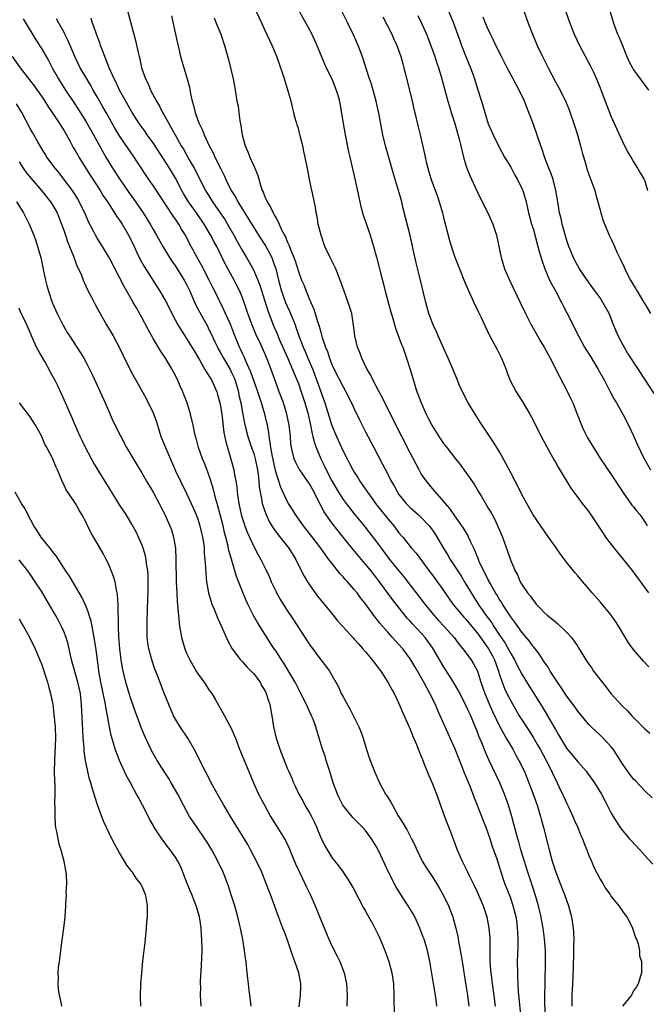
# Model space of a CAD drawing. Units: inches. Extents: x 2628000 to 2631000, y 1479000 to 1482000.
# Drawn here: x 2628081 to 2628193, y 1480951 to 1481128 of the extents above; entities that cross this region are included whole.
import ezdxf

# ---------------------------------------------------------------- set-up
doc = ezdxf.new("R2010")
doc.units = ezdxf.units.IN
doc.header["$MEASUREMENT"] = 0
doc.layers.add('LD26281479_2ft', color=204, linetype='Continuous')

msp = doc.modelspace()

# ---------------------------------------------------------------- linework, layer by layer
at = {"layer": 'LD26281479_2ft'}
for points, elevation in [([(2628170.27, 1481132.27), (2628172.15, 1481127), (2628172.91, 1481125), (2628173.74, 1481123), (2628174.68, 1481121), (2628175.69, 1481119), (2628177, 1481116.49), (2628177.84, 1481115), (2628178.89, 1481112.89), (2628179.46, 1481111.46), (2628180.48, 1481108.48), (2628180.95, 1481107), (2628181.51, 1481105), (2628181.8, 1481103.8), (2628182.25, 1481102.25), (2628182.72, 1481100.72), (2628183, 1481099.9), (2628184.04, 1481097), (2628184.24, 1481096.24), (2628184.62, 1481095), (2628185, 1481093.52), (2628185.15, 1481093), (2628185.58, 1481091.58), (2628186.66, 1481089), (2628187, 1481088.3), (2628187.41, 1481087.41), (2628187.57, 1481087), (2628188.02, 1481085.98), (2628188.49, 1481085), (2628188.68, 1481084.68), (2628189.32, 1481083.32), (2628189.45, 1481083), (2628189.88, 1481082.12), (2628190.46, 1481081), (2628191, 1481080.05), (2628191.42, 1481079.42), (2628191.64, 1481079), (2628192.86, 1481077), (2628193, 1481076.73), (2628194, 1481075)], 10622), ([(2628100.45, 1481129), (2628101.84, 1481123.84), (2628102.3, 1481121.7), (2628102.48, 1481121), (2628102.6, 1481120.6), (2628102.95, 1481119), (2628103.62, 1481117), (2628104.09, 1481116.09), (2628104.51, 1481115), (2628105.58, 1481113), (2628106.14, 1481112.14), (2628106.71, 1481111), (2628107, 1481110.51), (2628107.81, 1481109), (2628108.26, 1481108.26), (2628108.92, 1481107), (2628110.04, 1481105), (2628110.41, 1481104.41), (2628111.47, 1481102.53), (2628112.36, 1481101), (2628112.58, 1481100.58), (2628113, 1481099.72), (2628114.38, 1481097), (2628115.65, 1481095), (2628117.03, 1481093.03), (2628117.83, 1481091.83), (2628118.32, 1481091), (2628119.46, 1481089), (2628120, 1481088), (2628121, 1481086.2), (2628121.74, 1481085), (2628122.21, 1481084.21), (2628123, 1481082.69), (2628123.73, 1481081), (2628124.09, 1481080.09), (2628125, 1481077.23), (2628125.52, 1481075.52), (2628126.48, 1481073), (2628127.24, 1481071.24), (2628127.56, 1481070.44), (2628128.44, 1481068.44), (2628129.18, 1481066.82), (2628129.96, 1481065), (2628130.25, 1481064.25), (2628130.79, 1481063), (2628131, 1481062.47), (2628131.52, 1481061), (2628132.17, 1481059), (2628132.75, 1481057), (2628133.2, 1481055), (2628133.47, 1481053.47), (2628133.61, 1481053), (2628133.88, 1481051.88), (2628134.19, 1481051), (2628135.01, 1481049), (2628135.68, 1481047.68), (2628135.99, 1481047), (2628137, 1481045.04), (2628138.2, 1481043), (2628139, 1481041.74), (2628139.54, 1481041), (2628141, 1481039.14), (2628142.77, 1481037), (2628143.76, 1481035.76), (2628145, 1481034.14), (2628145.82, 1481033), (2628147.34, 1481031), (2628149, 1481028.92), (2628149.86, 1481027.86), (2628151, 1481026.38), (2628152.5, 1481024.5), (2628153.66, 1481023), (2628155.25, 1481021), (2628156.08, 1481020.08), (2628157.09, 1481019), (2628158.87, 1481017), (2628159.76, 1481015.76), (2628160.42, 1481015), (2628161.9, 1481013), (2628162.32, 1481012.32), (2628163, 1481011.12), (2628163.05, 1481011), (2628163.67, 1481009), (2628164.35, 1481007), (2628165.14, 1481005.14), (2628165.75, 1481003.75), (2628167, 1481001.16), (2628167.75, 1480999.75), (2628168.22, 1480999), (2628169, 1480997.65), (2628169.4, 1480997), (2628169.95, 1480995.95), (2628170.49, 1480995), (2628171.45, 1480993), (2628172.28, 1480991), (2628173.03, 1480989), (2628173.73, 1480987), (2628174.35, 1480985), (2628174.48, 1480984.48), (2628174.89, 1480983), (2628175.73, 1480979.73), (2628175.89, 1480979), (2628176.42, 1480977), (2628177.08, 1480975), (2628177.88, 1480973), (2628178.65, 1480971), (2628179, 1480969.97), (2628179.35, 1480969), (2628179.88, 1480967), (2628180.18, 1480965), (2628180.24, 1480964.24), (2628180.28, 1480963), (2628180.24, 1480961.76), (2628180.26, 1480960.26), (2628180.12, 1480956.12), (2628180, 1480954), (2628179.96, 1480953), (2628179.96, 1480951.96), (2628179.93, 1480951)], 10642), ([(2628194.33, 1480988.33), (2628193, 1480989.59), (2628191.34, 1480991.34), (2628191, 1480991.67), (2628189.95, 1480993), (2628189, 1480994.39), (2628188.03, 1480996.03), (2628187.36, 1480997), (2628187, 1480997.46), (2628185.56, 1480999), (2628185, 1480999.54), (2628183.43, 1481001), (2628183, 1481001.44), (2628181, 1481003.84), (2628180.53, 1481004.53), (2628179, 1481006.55), (2628178.05, 1481008.05), (2628177.36, 1481009), (2628177, 1481009.54), (2628176.09, 1481011), (2628175.7, 1481011.7), (2628175, 1481012.65), (2628174.09, 1481014.09), (2628173.2, 1481015.2), (2628173, 1481015.41), (2628172.35, 1481016.35), (2628171, 1481017.98), (2628170.26, 1481019), (2628169.75, 1481019.75), (2628169, 1481020.73), (2628167.54, 1481023), (2628167.34, 1481023.34), (2628167, 1481023.84), (2628166.57, 1481024.57), (2628166.3, 1481025), (2628165.38, 1481026.62), (2628165, 1481027.33), (2628164.46, 1481028.46), (2628164.15, 1481029), (2628163.38, 1481030.62), (2628163.22, 1481031), (2628163.16, 1481031.16), (2628162.6, 1481032.6), (2628162.38, 1481033), (2628161.81, 1481034.19), (2628161.46, 1481035), (2628161.31, 1481035.31), (2628160.58, 1481036.58), (2628159, 1481038.79), (2628158.11, 1481040.11), (2628157.32, 1481041), (2628157, 1481041.4), (2628155, 1481043.68), (2628153.91, 1481045), (2628153, 1481046.3), (2628152.6, 1481047), (2628151, 1481050.05), (2628149.5, 1481053), (2628146.5, 1481059), (2628146.02, 1481060.02), (2628145.47, 1481061), (2628144.4, 1481063), (2628143.98, 1481063.98), (2628143.31, 1481065), (2628142.35, 1481067), (2628142.01, 1481068.01), (2628141.58, 1481069), (2628141.1, 1481071), (2628140.89, 1481072.89), (2628140.55, 1481075), (2628139.93, 1481077), (2628139.19, 1481079), (2628138.5, 1481081), (2628137.7, 1481083), (2628137.49, 1481083.49), (2628136.7, 1481085), (2628135.76, 1481087), (2628135.06, 1481089), (2628134.55, 1481091), (2628134.35, 1481092.35), (2628134.19, 1481093), (2628134.06, 1481094.06), (2628133.72, 1481095.72), (2628133.01, 1481099.01), (2628132.67, 1481100.67), (2628132.23, 1481103), (2628131.99, 1481103.99), (2628131.79, 1481105), (2628131.4, 1481106.59), (2628131, 1481108.09), (2628130.78, 1481108.78), (2628130.73, 1481109), (2628130.33, 1481110.33), (2628130.19, 1481111), (2628129.92, 1481111.92), (2628129.69, 1481113), (2628129.2, 1481114.8), (2628128.52, 1481117), (2628128.29, 1481117.71), (2628127.64, 1481119.64), (2628127.15, 1481121), (2628126.33, 1481123), (2628125, 1481125.77), (2628124.45, 1481127), (2628123.48, 1481129)], 10636), ([(2628131.21, 1481129), (2628132.35, 1481127), (2628133.27, 1481125.27), (2628133.91, 1481123.91), (2628134.31, 1481123), (2628135.68, 1481119.68), (2628135.99, 1481119), (2628136.97, 1481117), (2628137.78, 1481115), (2628138.1, 1481113.9), (2628138.34, 1481113), (2628138.99, 1481109.01), (2628139.35, 1481107), (2628139.96, 1481103.96), (2628140.21, 1481103), (2628140.59, 1481101.41), (2628141.08, 1481099.08), (2628142.16, 1481094.16), (2628142.58, 1481092.58), (2628143, 1481091.46), (2628143.87, 1481089), (2628144.47, 1481087), (2628145, 1481085.1), (2628145.54, 1481083), (2628145.7, 1481082.3), (2628146.25, 1481080.25), (2628146.54, 1481079), (2628147.49, 1481075.49), (2628147.89, 1481074.11), (2628148.37, 1481072.37), (2628149.48, 1481069.48), (2628149.67, 1481069), (2628150.38, 1481067), (2628151, 1481064.97), (2628151.58, 1481063), (2628152.22, 1481061), (2628152.44, 1481060.44), (2628152.96, 1481059), (2628153.86, 1481057), (2628154.26, 1481056.26), (2628154.89, 1481055), (2628156.15, 1481053), (2628157, 1481051.76), (2628157.55, 1481051), (2628159.12, 1481049), (2628159.97, 1481047.97), (2628161, 1481046.57), (2628162.45, 1481044.45), (2628163.21, 1481043.21), (2628163.75, 1481042.25), (2628164.7, 1481040.7), (2628165, 1481040.15), (2628165.43, 1481039.43), (2628165.66, 1481039), (2628166.15, 1481038.15), (2628166.79, 1481036.79), (2628167, 1481036.23), (2628167.53, 1481035), (2628168.44, 1481032.44), (2628169, 1481030.74), (2628169.54, 1481029.54), (2628169.73, 1481029), (2628170.21, 1481028.21), (2628170.72, 1481027), (2628171, 1481026.52), (2628172.04, 1481025), (2628172.48, 1481024.48), (2628173, 1481023.67), (2628173.32, 1481023.32), (2628173.57, 1481023), (2628174.29, 1481022.29), (2628175, 1481021.48), (2628175.53, 1481021), (2628176.36, 1481020.36), (2628177, 1481019.81), (2628177.46, 1481019.46), (2628179, 1481017.98), (2628179.88, 1481017), (2628180.36, 1481016.36), (2628181, 1481015.38), (2628181.16, 1481015.16), (2628181.94, 1481013.94), (2628182.48, 1481013), (2628183, 1481012.21), (2628183.51, 1481011.51), (2628183.84, 1481011), (2628185.35, 1481009), (2628186.1, 1481008.1), (2628186.94, 1481007), (2628189, 1481004.7), (2628189.89, 1481003.89), (2628190.69, 1481003), (2628192.85, 1481000.85), (2628193, 1481000.67), (2628193.88, 1480999.88)], 10634), ([(2628193.76, 1481011.76), (2628192.75, 1481012.75), (2628190.9, 1481014.9), (2628190.07, 1481016.07), (2628188.34, 1481019), (2628187.82, 1481019.82), (2628187, 1481021), (2628185, 1481023.42), (2628183.59, 1481025), (2628183, 1481025.72), (2628181.47, 1481027.47), (2628181, 1481028.05), (2628180.56, 1481028.56), (2628179, 1481030.49), (2628177.93, 1481031.93), (2628177, 1481033.24), (2628175.8, 1481035), (2628175, 1481036.1), (2628173, 1481038.96), (2628171.87, 1481041), (2628171, 1481042.62), (2628170.22, 1481044.22), (2628169.79, 1481045), (2628169, 1481046.49), (2628168.16, 1481048.16), (2628167, 1481050.24), (2628166.54, 1481051), (2628165.95, 1481051.95), (2628165, 1481053.4), (2628163.55, 1481055.55), (2628162.62, 1481057), (2628161.37, 1481059), (2628160.36, 1481061), (2628159.87, 1481062.13), (2628159.38, 1481063.38), (2628159, 1481064.22), (2628158.78, 1481064.78), (2628157.83, 1481067), (2628157, 1481068.84), (2628156.05, 1481071), (2628155.71, 1481071.71), (2628155.11, 1481073), (2628155, 1481073.27), (2628154.36, 1481075), (2628153.79, 1481077), (2628152.8, 1481081.2), (2628152.07, 1481084.07), (2628151.54, 1481086.46), (2628151.36, 1481087.36), (2628150.99, 1481088.99), (2628150.6, 1481090.6), (2628149.78, 1481093.78), (2628149.5, 1481095), (2628149.38, 1481095.38), (2628148.95, 1481097.05), (2628148, 1481100), (2628146.6, 1481105), (2628146.11, 1481107), (2628145.91, 1481107.91), (2628145.44, 1481110.56), (2628144.92, 1481113), (2628144.08, 1481116.08), (2628143.76, 1481117), (2628143.14, 1481118.86), (2628142.59, 1481120.59), (2628142.1, 1481121.9), (2628141.7, 1481123), (2628140.89, 1481124.89), (2628139.87, 1481127), (2628139.56, 1481127.56), (2628138.83, 1481129)], 10632), ([(2628152.37, 1481128.37), (2628153.05, 1481127), (2628153.93, 1481125), (2628154.24, 1481124.24), (2628155, 1481122.15), (2628155.4, 1481121), (2628155.79, 1481119.79), (2628156.07, 1481119), (2628156.56, 1481117.44), (2628157, 1481115.89), (2628157.78, 1481113), (2628158.05, 1481112.05), (2628158.36, 1481111), (2628159, 1481108.99), (2628159.8, 1481106.2), (2628160.09, 1481105), (2628160.23, 1481104.23), (2628160.57, 1481103), (2628161, 1481101.55), (2628161.18, 1481101), (2628161.69, 1481099.69), (2628162.94, 1481096.94), (2628163.88, 1481095), (2628164.92, 1481093), (2628165.55, 1481091.55), (2628165.81, 1481091), (2628166.23, 1481089.77), (2628166.46, 1481089), (2628167.3, 1481085), (2628167.91, 1481083), (2628168.84, 1481080.84), (2628170.71, 1481077), (2628171.64, 1481075), (2628172.66, 1481073), (2628172.77, 1481072.77), (2628173.81, 1481071), (2628174.24, 1481070.24), (2628175, 1481069), (2628176.06, 1481067), (2628177.73, 1481063.73), (2628179.15, 1481061), (2628179.76, 1481059.76), (2628180.1, 1481059), (2628180.9, 1481057), (2628181.68, 1481055), (2628182.09, 1481054.09), (2628182.63, 1481053), (2628182.76, 1481052.76), (2628183.83, 1481051), (2628185.1, 1481049), (2628185.85, 1481047.85), (2628187, 1481046.18), (2628189.08, 1481043), (2628190.71, 1481040.71), (2628191, 1481040.42), (2628191.6, 1481039.6), (2628192.09, 1481039), (2628193, 1481037.69), (2628193.44, 1481037)], 10628), ([(2628157.96, 1481129), (2628158.78, 1481127), (2628159.5, 1481125), (2628159.88, 1481123.88), (2628160.21, 1481123), (2628161, 1481121.01), (2628161.83, 1481119), (2628162.29, 1481117.71), (2628162.53, 1481117), (2628163, 1481115.4), (2628163.75, 1481113), (2628164.35, 1481111), (2628165, 1481108.97), (2628165.86, 1481107), (2628166.89, 1481104.89), (2628167.91, 1481103), (2628169, 1481101.18), (2628169.74, 1481099.74), (2628170.21, 1481099), (2628171, 1481097.4), (2628171.17, 1481097), (2628171.76, 1481095), (2628172.21, 1481093), (2628172.39, 1481092.39), (2628172.75, 1481091), (2628173, 1481090.21), (2628173.89, 1481087), (2628174.1, 1481086.1), (2628174.55, 1481084.55), (2628175.1, 1481083), (2628175.96, 1481081), (2628176.29, 1481080.29), (2628177, 1481079.06), (2628178.09, 1481077), (2628178.38, 1481076.38), (2628179.13, 1481075), (2628181.16, 1481071), (2628182.24, 1481069), (2628182.52, 1481068.52), (2628183.3, 1481067.3), (2628184.67, 1481065), (2628185.78, 1481063), (2628186.66, 1481061.34), (2628186.88, 1481060.88), (2628187.57, 1481059.57), (2628187.92, 1481059), (2628189.07, 1481057), (2628190.11, 1481055), (2628191, 1481053.09), (2628191.64, 1481051.64), (2628192.86, 1481049.14), (2628194.01, 1481047)], 10626), ([(2628178.81, 1481129.19), (2628179.59, 1481127), (2628180.39, 1481125), (2628181.32, 1481123), (2628183.3, 1481119.3), (2628183.8, 1481118.2), (2628184.37, 1481117), (2628184.56, 1481116.56), (2628185, 1481115.38), (2628185.26, 1481114.74), (2628185.93, 1481113), (2628186.21, 1481112.21), (2628187, 1481110.2), (2628187.98, 1481107.98), (2628189, 1481105.81), (2628189.93, 1481103.93), (2628190.49, 1481103), (2628190.67, 1481102.67), (2628191, 1481102.17), (2628191.73, 1481101), (2628192.18, 1481100.18), (2628192.92, 1481099), (2628193, 1481098.76), (2628193.48, 1481097)], 10620), ([(2628186.79, 1481129), (2628187.38, 1481127), (2628188.15, 1481125), (2628188.42, 1481124.42), (2628189, 1481122.95), (2628189.82, 1481121), (2628190.18, 1481120.18), (2628190.78, 1481119), (2628191, 1481118.64), (2628192.15, 1481117), (2628192.51, 1481116.51), (2628193, 1481115.9), (2628193.65, 1481115)], 10618), ([(2628081.76, 1481127.76), (2628084.01, 1481124.01), (2628085, 1481122.46), (2628086.27, 1481120.27), (2628086.96, 1481119), (2628088.06, 1481117), (2628088.42, 1481116.42), (2628089.32, 1481115), (2628090.8, 1481112.8), (2628091.58, 1481111.58), (2628093, 1481109.3), (2628094.33, 1481107), (2628095, 1481105.8), (2628096.53, 1481103), (2628097, 1481102.2), (2628097.76, 1481101), (2628099, 1481099.13), (2628100.68, 1481096.68), (2628101.51, 1481095.51), (2628103.22, 1481093), (2628104.47, 1481091), (2628105, 1481090.04), (2628105.62, 1481089), (2628106.74, 1481087), (2628107.96, 1481085), (2628108.37, 1481084.37), (2628109, 1481083.46), (2628110.57, 1481081), (2628111, 1481080.21), (2628111.58, 1481079), (2628112.61, 1481076.61), (2628113, 1481075.85), (2628113.28, 1481075.28), (2628114.71, 1481072.71), (2628115, 1481072.16), (2628115.39, 1481071.39), (2628116.04, 1481069.96), (2628116.5, 1481069), (2628116.67, 1481068.67), (2628117, 1481068.11), (2628117.59, 1481067), (2628118.77, 1481065), (2628119, 1481064.55), (2628119.48, 1481063.48), (2628119.67, 1481063), (2628120.26, 1481061), (2628120.37, 1481060.37), (2628120.68, 1481059), (2628121, 1481057.27), (2628121.38, 1481055.38), (2628121.62, 1481054.38), (2628121.98, 1481053), (2628122.64, 1481051), (2628123, 1481049.97), (2628123.28, 1481049), (2628123.56, 1481047.56), (2628123.69, 1481047), (2628123.82, 1481046.18), (2628123.93, 1481045), (2628124, 1481044), (2628124.14, 1481043), (2628124.45, 1481041.55), (2628124.53, 1481041), (2628124.63, 1481040.63), (2628125.15, 1481039.15), (2628125.78, 1481037.78), (2628126.52, 1481036.52), (2628127.36, 1481035.36), (2628129.29, 1481033), (2628130.55, 1481031), (2628130.69, 1481030.69), (2628132.02, 1481028.02), (2628132.63, 1481027), (2628133, 1481026.41), (2628134, 1481025), (2628134.43, 1481024.43), (2628135.31, 1481023.31), (2628135.59, 1481023), (2628137.25, 1481021), (2628138.02, 1481020.02), (2628139, 1481018.9), (2628140.74, 1481017), (2628141, 1481016.73), (2628141.8, 1481015.8), (2628142.53, 1481015), (2628143, 1481014.45), (2628144.22, 1481013), (2628144.55, 1481012.55), (2628145, 1481012), (2628145.42, 1481011.42), (2628145.75, 1481011), (2628147.04, 1481009), (2628147.7, 1481007.7), (2628148.13, 1481007), (2628149, 1481005.22), (2628149.64, 1481003.64), (2628149.94, 1481003), (2628151, 1481000.61), (2628151.45, 1480999.45), (2628152.13, 1480997.88), (2628152.46, 1480997), (2628152.6, 1480996.6), (2628153, 1480995.69), (2628153.19, 1480995.19), (2628153.48, 1480994.52), (2628154.33, 1480992.33), (2628155, 1480990.81), (2628155.7, 1480989), (2628157.18, 1480985), (2628158.25, 1480982.25), (2628158.68, 1480981), (2628159.33, 1480979.33), (2628159.45, 1480979), (2628160.32, 1480977), (2628161.21, 1480975.21), (2628161.58, 1480974.42), (2628162.51, 1480972.51), (2628163, 1480971.47), (2628163.37, 1480970.63), (2628164.05, 1480969), (2628164.71, 1480967), (2628165.11, 1480965), (2628165.25, 1480963.24), (2628165.28, 1480959), (2628165.41, 1480957.41), (2628165.43, 1480957), (2628165.62, 1480955.62), (2628165.68, 1480955), (2628165.78, 1480954.22), (2628166.23, 1480951)], 10648), ([(2628170.88, 1480948.88), (2628170.54, 1480952.54), (2628170.43, 1480953.57), (2628170.35, 1480955), (2628170.31, 1480956.31), (2628170.26, 1480957), (2628170.24, 1480959), (2628170.27, 1480960.27), (2628170.33, 1480961.67), (2628170.34, 1480963), (2628170.26, 1480964.26), (2628170.25, 1480965), (2628170.14, 1480965.86), (2628169.96, 1480967), (2628169.45, 1480969), (2628169.34, 1480969.34), (2628169, 1480970.34), (2628167.95, 1480973), (2628167.29, 1480975), (2628167, 1480975.98), (2628166.5, 1480977.5), (2628165.71, 1480979.71), (2628165.33, 1480981), (2628165, 1480982.02), (2628164.64, 1480983), (2628164.15, 1480984.15), (2628163.84, 1480985), (2628162.44, 1480988.44), (2628161.79, 1480990.21), (2628161, 1480992.18), (2628160.75, 1480992.75), (2628160.45, 1480993.55), (2628159.06, 1480997), (2628157.26, 1481001), (2628156.41, 1481003), (2628155.97, 1481003.97), (2628155.52, 1481005), (2628154.54, 1481007), (2628153.98, 1481007.98), (2628153.48, 1481009), (2628153, 1481009.86), (2628151.82, 1481011.82), (2628151.14, 1481013), (2628151, 1481013.22), (2628149.69, 1481015), (2628149, 1481015.77), (2628148.39, 1481016.39), (2628147.87, 1481017), (2628147, 1481017.94), (2628145.59, 1481019.59), (2628145, 1481020.37), (2628144.71, 1481020.71), (2628143, 1481023.03), (2628142.13, 1481024.13), (2628141.5, 1481025), (2628141, 1481025.62), (2628139.77, 1481027), (2628139.39, 1481027.39), (2628139, 1481027.85), (2628138.44, 1481028.44), (2628138.02, 1481029), (2628137, 1481030.29), (2628136.48, 1481031), (2628135.83, 1481031.83), (2628135, 1481033), (2628133, 1481035.6), (2628131.89, 1481037), (2628130.49, 1481039), (2628129.94, 1481039.94), (2628129.24, 1481041), (2628129, 1481041.39), (2628127.84, 1481043.84), (2628127, 1481046.49), (2628126.9, 1481046.89), (2628126.29, 1481049.71), (2628126.08, 1481051), (2628125.98, 1481051.98), (2628125.77, 1481053), (2628125.69, 1481053.69), (2628125.46, 1481055), (2628125.02, 1481057), (2628124.42, 1481059), (2628124.06, 1481060.06), (2628123.76, 1481061), (2628122.5, 1481064.5), (2628121.66, 1481066.34), (2628121.27, 1481067.27), (2628121, 1481067.85), (2628120.65, 1481068.65), (2628120.48, 1481069), (2628119.46, 1481071.46), (2628118.9, 1481072.9), (2628117.67, 1481075.67), (2628116.03, 1481079), (2628115.67, 1481079.67), (2628115.04, 1481081), (2628113.67, 1481083.67), (2628112.91, 1481085), (2628111.53, 1481087.53), (2628110.77, 1481089), (2628110.1, 1481090.1), (2628109.59, 1481091), (2628109.34, 1481091.34), (2628109, 1481091.88), (2628108.53, 1481092.53), (2628105, 1481097.91), (2628104.26, 1481099), (2628102.17, 1481102.17), (2628101.61, 1481103), (2628100.53, 1481104.53), (2628099, 1481106.79), (2628098.17, 1481108.17), (2628096.57, 1481111), (2628096.02, 1481112.02), (2628095, 1481113.8), (2628094.28, 1481115), (2628093.83, 1481115.83), (2628093.11, 1481117), (2628091.97, 1481119), (2628090.98, 1481121), (2628089.81, 1481123.81), (2628089.22, 1481125), (2628089, 1481125.43), (2628088.1, 1481127), (2628087.72, 1481127.72)], 10646), ([(2628175.19, 1480949), (2628175.14, 1480953), (2628175.15, 1480955), (2628175.24, 1480959), (2628175.21, 1480961), (2628175.07, 1480963.07), (2628174.81, 1480965), (2628174.54, 1480966.54), (2628174.45, 1480967), (2628174.18, 1480968.18), (2628173.97, 1480969), (2628173.38, 1480971), (2628173, 1480972.14), (2628172.09, 1480975), (2628170.84, 1480979), (2628170.44, 1480980.44), (2628170.26, 1480981), (2628169.97, 1480982.03), (2628169.59, 1480983.59), (2628169.21, 1480985), (2628168.59, 1480987), (2628167.87, 1480989), (2628167.04, 1480991), (2628165.11, 1480995.11), (2628164.5, 1480996.5), (2628163.86, 1480998.14), (2628163.33, 1480999.33), (2628163, 1481000.23), (2628162.48, 1481001.52), (2628161.85, 1481003), (2628161.57, 1481003.57), (2628161, 1481004.91), (2628159.6, 1481007.6), (2628158.76, 1481009), (2628157, 1481011.84), (2628155.09, 1481015.09), (2628153.68, 1481017), (2628153, 1481017.76), (2628151.44, 1481019.44), (2628151, 1481019.96), (2628150.49, 1481020.49), (2628149.59, 1481021.59), (2628147.82, 1481023.82), (2628145.54, 1481027), (2628145, 1481027.71), (2628143.96, 1481029), (2628143, 1481030.16), (2628142.6, 1481030.6), (2628141.68, 1481031.68), (2628140.78, 1481032.78), (2628139.03, 1481035), (2628138.11, 1481036.11), (2628137, 1481037.56), (2628135.58, 1481039.58), (2628135, 1481040.7), (2628134.89, 1481040.89), (2628134.68, 1481041.32), (2628133.82, 1481043), (2628133, 1481044.51), (2628131.26, 1481047), (2628131.16, 1481047.16), (2628130.48, 1481048.48), (2628130.27, 1481049), (2628129.98, 1481049.98), (2628129.78, 1481051), (2628129.67, 1481051.67), (2628129.57, 1481053), (2628129.36, 1481055), (2628128.93, 1481057), (2628128.32, 1481059), (2628127.59, 1481061), (2628126.83, 1481063), (2628126.12, 1481065), (2628125.38, 1481067), (2628125, 1481067.87), (2628124.03, 1481069.97), (2628123.53, 1481071), (2628122.78, 1481072.78), (2628121.97, 1481075), (2628121.74, 1481075.74), (2628121.31, 1481077), (2628121, 1481077.83), (2628120.51, 1481079), (2628120.01, 1481080.01), (2628119.49, 1481081), (2628117.89, 1481083.89), (2628116.38, 1481087), (2628115.89, 1481087.89), (2628115.32, 1481089), (2628115, 1481089.54), (2628114.11, 1481091), (2628112.74, 1481093), (2628111.34, 1481095), (2628110.46, 1481096.46), (2628110.16, 1481097), (2628109, 1481099.24), (2628107.96, 1481101), (2628107, 1481102.53), (2628105, 1481105.56), (2628103.96, 1481107), (2628103.58, 1481107.58), (2628102.53, 1481109), (2628101.24, 1481111), (2628101, 1481111.41), (2628098.99, 1481115), (2628098.36, 1481116.36), (2628098.02, 1481117), (2628097.13, 1481119), (2628096.55, 1481120.55), (2628096.35, 1481121), (2628095.93, 1481122.07), (2628095.61, 1481123), (2628095.46, 1481123.46), (2628094.85, 1481125), (2628094.39, 1481126.39), (2628094.14, 1481127), (2628093.89, 1481127.89)], 10644), ([(2628108.28, 1481128.28), (2628109.02, 1481125), (2628109.36, 1481123.36), (2628109.61, 1481122.39), (2628109.92, 1481121), (2628110.14, 1481120.14), (2628111.08, 1481117), (2628111.49, 1481115.49), (2628111.69, 1481114.31), (2628111.99, 1481113), (2628112.23, 1481112.23), (2628112.5, 1481111), (2628113, 1481109.58), (2628113.22, 1481109), (2628113.84, 1481107.84), (2628114.11, 1481107), (2628115.02, 1481105), (2628115.75, 1481103.75), (2628116.07, 1481103), (2628117.05, 1481101), (2628117.71, 1481099.71), (2628117.99, 1481099), (2628118.98, 1481097), (2628119.78, 1481095.78), (2628120.18, 1481095), (2628122.02, 1481092.02), (2628123, 1481090.37), (2628123.88, 1481089), (2628125.12, 1481087.12), (2628125.83, 1481085.83), (2628126.23, 1481085), (2628126.45, 1481084.45), (2628126.95, 1481083), (2628127.45, 1481081), (2628128.01, 1481079), (2628128.72, 1481077), (2628129, 1481076.34), (2628129.43, 1481075.43), (2628129.61, 1481075), (2628129.99, 1481074.01), (2628130.4, 1481073), (2628130.56, 1481072.56), (2628131.06, 1481071), (2628131.83, 1481069), (2628132.21, 1481068.21), (2628132.7, 1481067), (2628133.56, 1481065), (2628133.96, 1481063.96), (2628134.32, 1481063), (2628135.76, 1481059), (2628137, 1481054.98), (2628137.82, 1481053), (2628139, 1481050.38), (2628139.71, 1481049), (2628140.17, 1481048.17), (2628140.77, 1481047), (2628141, 1481046.61), (2628141.63, 1481045.63), (2628141.99, 1481045), (2628142.41, 1481044.41), (2628143.35, 1481043), (2628144.3, 1481041.7), (2628144.82, 1481041), (2628145.78, 1481039.78), (2628147, 1481038.25), (2628148.06, 1481037), (2628149, 1481035.77), (2628149.67, 1481035), (2628151.27, 1481033), (2628152.08, 1481032.08), (2628154.37, 1481029), (2628155, 1481028.17), (2628157, 1481025.43), (2628158.65, 1481023), (2628160.32, 1481021), (2628160.64, 1481020.64), (2628161, 1481020.27), (2628162.07, 1481019), (2628163, 1481017.86), (2628163.63, 1481017), (2628164.18, 1481016.18), (2628165.05, 1481015), (2628165.73, 1481013.73), (2628166.1, 1481013), (2628166.33, 1481012.33), (2628166.81, 1481011), (2628167, 1481010.37), (2628167.46, 1481009), (2628167.9, 1481007.9), (2628168.32, 1481007), (2628169, 1481005.66), (2628170.54, 1481003), (2628171, 1481002.25), (2628172.29, 1481000.29), (2628173.07, 1480999.07), (2628173.81, 1480997.81), (2628174.27, 1480997), (2628175.36, 1480995), (2628176.37, 1480993), (2628176.55, 1480992.55), (2628177, 1480991.63), (2628177.33, 1480991), (2628177.64, 1480990.36), (2628178.28, 1480989), (2628178.5, 1480988.5), (2628179, 1480987.41), (2628179.4, 1480986.6), (2628180.15, 1480985), (2628180.39, 1480984.39), (2628181.01, 1480983), (2628181.57, 1480981.57), (2628181.84, 1480981), (2628182.15, 1480980.15), (2628182.62, 1480979), (2628183, 1480978.02), (2628183.44, 1480977), (2628183.91, 1480975.91), (2628185, 1480973.75), (2628185.48, 1480973), (2628186.04, 1480972.04), (2628186.8, 1480971), (2628187, 1480970.66), (2628188.34, 1480969), (2628188.62, 1480968.62), (2628189, 1480968.04), (2628189.43, 1480967.43), (2628189.78, 1480967), (2628190.22, 1480966.22), (2628190.82, 1480965), (2628191.34, 1480963.34), (2628191.51, 1480963), (2628191.8, 1480962.2), (2628192.04, 1480961), (2628192.06, 1480960.06), (2628192.39, 1480959), (2628192.44, 1480957.55), (2628192.39, 1480957), (2628191.8, 1480955), (2628191.5, 1480954.5), (2628191, 1480953.75), (2628190.74, 1480953.26), (2628190.63, 1480953), (2628189, 1480951)], 10640), ([(2628115.9, 1481127.9), (2628116.31, 1481127), (2628117.1, 1481125), (2628117.77, 1481123), (2628118.48, 1481120.48), (2628119.32, 1481117), (2628119.71, 1481115), (2628119.82, 1481114.18), (2628120.01, 1481113), (2628120.2, 1481112.2), (2628120.33, 1481111), (2628120.52, 1481109.48), (2628120.68, 1481108.68), (2628120.92, 1481107), (2628121.46, 1481105), (2628121.93, 1481103.93), (2628122.31, 1481103), (2628123.21, 1481101), (2628123.72, 1481099.72), (2628124.28, 1481097.72), (2628124.54, 1481097), (2628124.7, 1481096.7), (2628125, 1481095.9), (2628125.29, 1481095.29), (2628125.39, 1481095), (2628126.03, 1481094.03), (2628126.47, 1481093), (2628126.69, 1481092.69), (2628127, 1481092.04), (2628127.41, 1481091.41), (2628127.55, 1481091), (2628127.99, 1481090.01), (2628128.52, 1481089), (2628128.7, 1481088.7), (2628129, 1481087.91), (2628129.31, 1481087.31), (2628129.41, 1481087), (2628129.63, 1481086.37), (2628130.21, 1481085), (2628130.42, 1481084.42), (2628131, 1481082.53), (2628131.59, 1481081), (2628132.01, 1481080.01), (2628132.38, 1481079), (2628133, 1481077.49), (2628133.16, 1481077.16), (2628133.22, 1481077), (2628133.79, 1481075.79), (2628134.43, 1481073.57), (2628134.73, 1481072.73), (2628135, 1481071.68), (2628135.17, 1481071.17), (2628135.28, 1481070.72), (2628135.86, 1481069), (2628136.19, 1481068.19), (2628136.57, 1481067), (2628137, 1481065.9), (2628137.41, 1481065), (2628139, 1481061.9), (2628139.52, 1481061), (2628140.53, 1481059), (2628141, 1481057.96), (2628141.95, 1481055.95), (2628143, 1481053.84), (2628144.48, 1481051), (2628146.06, 1481048.06), (2628147, 1481046.25), (2628147.63, 1481045), (2628148.13, 1481044.13), (2628148.72, 1481043), (2628149, 1481042.6), (2628150.27, 1481041), (2628151, 1481040.27), (2628152.44, 1481039), (2628153, 1481038.49), (2628154.4, 1481037), (2628155, 1481036.22), (2628155.49, 1481035.49), (2628157, 1481033), (2628157.76, 1481031.76), (2628158.2, 1481031), (2628160.09, 1481028.09), (2628161, 1481026.58), (2628161.9, 1481025), (2628163.18, 1481023), (2628164.58, 1481021), (2628165.61, 1481019.61), (2628165.98, 1481019), (2628167, 1481017.46), (2628168, 1481016), (2628168.57, 1481015), (2628169, 1481014.16), (2628169.68, 1481013), (2628170.12, 1481012.12), (2628171, 1481010.46), (2628172.32, 1481008.32), (2628173.16, 1481007), (2628174.63, 1481004.63), (2628175.38, 1481003.38), (2628176.85, 1481000.85), (2628177, 1481000.55), (2628177.58, 1480999.58), (2628177.9, 1480999), (2628179, 1480997.18), (2628181, 1480994.73), (2628182.56, 1480993), (2628182.75, 1480992.75), (2628184.03, 1480991), (2628185.24, 1480989), (2628185.84, 1480987.84), (2628186.29, 1480987), (2628187, 1480985.6), (2628187.33, 1480985), (2628188.61, 1480983), (2628189, 1480982.47), (2628190.28, 1480981), (2628190.6, 1480980.6), (2628192.11, 1480979), (2628193, 1480978), (2628194.44, 1480976.44)], 10638), ([(2628146.1, 1481128.1), (2628147.7, 1481125), (2628148.1, 1481124.1), (2628148.63, 1481123), (2628149.35, 1481121), (2628149.69, 1481119.69), (2628149.88, 1481119), (2628150.09, 1481118.09), (2628151.35, 1481113), (2628151.66, 1481111.66), (2628152.09, 1481109.91), (2628152.43, 1481108.43), (2628152.79, 1481107), (2628153.57, 1481103.57), (2628153.67, 1481103), (2628153.86, 1481102.14), (2628154.15, 1481101), (2628154.36, 1481100.36), (2628154.75, 1481099), (2628155.92, 1481095.92), (2628156.23, 1481095), (2628156.8, 1481093), (2628157, 1481092.16), (2628158.08, 1481088.08), (2628158.53, 1481086.53), (2628159, 1481085.07), (2628159.82, 1481083), (2628160.74, 1481080.74), (2628161.34, 1481079.34), (2628161.93, 1481078.07), (2628162.58, 1481076.58), (2628163, 1481075.77), (2628163.24, 1481075.24), (2628163.72, 1481074.28), (2628165.18, 1481071.18), (2628166.59, 1481068.59), (2628167.26, 1481067.26), (2628167.38, 1481067), (2628168.18, 1481065), (2628168.38, 1481064.38), (2628168.93, 1481063), (2628169.99, 1481061), (2628171.22, 1481059), (2628172.41, 1481057), (2628173, 1481055.89), (2628174.45, 1481053), (2628175, 1481052.03), (2628175.53, 1481051), (2628176.78, 1481048.78), (2628177, 1481048.41), (2628177.5, 1481047.5), (2628179.76, 1481043.76), (2628181, 1481042.06), (2628181.79, 1481041), (2628182.32, 1481040.32), (2628183, 1481039.48), (2628185.59, 1481035.59), (2628186, 1481035), (2628187, 1481033.65), (2628188.16, 1481032.16), (2628189, 1481031.18), (2628189.96, 1481029.96), (2628190.76, 1481029), (2628191.7, 1481027.7), (2628192.24, 1481027), (2628193, 1481025.92), (2628193.67, 1481025)], 10630), ([(2628194.67, 1481060.67), (2628193, 1481063.23), (2628191.89, 1481065), (2628189.94, 1481067.94), (2628189.19, 1481069.19), (2628188.24, 1481071), (2628187.43, 1481073), (2628187, 1481074.13), (2628186.63, 1481075), (2628185.52, 1481077), (2628185, 1481077.79), (2628184.15, 1481079), (2628183, 1481080.55), (2628181.33, 1481083), (2628181, 1481083.51), (2628180.48, 1481084.48), (2628180.23, 1481085), (2628179.42, 1481087), (2628179, 1481088.25), (2628178.68, 1481089.32), (2628178.22, 1481091), (2628178.01, 1481092.01), (2628177.75, 1481093), (2628177.37, 1481095.37), (2628177.09, 1481097), (2628176.58, 1481099), (2628176.21, 1481100.21), (2628175.86, 1481101), (2628175.12, 1481102.88), (2628174.55, 1481104.55), (2628174.37, 1481105), (2628173.01, 1481109), (2628172.28, 1481111), (2628171.89, 1481111.89), (2628171.48, 1481113), (2628170.52, 1481115), (2628169.97, 1481115.97), (2628169.46, 1481117), (2628168.38, 1481119), (2628167.34, 1481121), (2628166.37, 1481123), (2628165.95, 1481123.95), (2628165.41, 1481125), (2628165.29, 1481125.29), (2628165, 1481125.85), (2628164.48, 1481127), (2628164.05, 1481128.05)], 10624), ([(2628079.8, 1481121), (2628081.2, 1481119), (2628083.73, 1481115.73), (2628084.22, 1481115), (2628085, 1481113.9), (2628085.6, 1481113), (2628086.14, 1481112.14), (2628086.94, 1481111), (2628088.25, 1481109), (2628088.52, 1481108.52), (2628089, 1481107.8), (2628089.47, 1481107), (2628090.09, 1481105.91), (2628090.72, 1481104.72), (2628091, 1481104.27), (2628091.44, 1481103.44), (2628091.71, 1481103), (2628093.75, 1481099.75), (2628095.54, 1481097), (2628096.08, 1481096.08), (2628096.81, 1481095), (2628098.11, 1481093), (2628098.45, 1481092.45), (2628099, 1481091.69), (2628099.45, 1481091), (2628100.62, 1481089), (2628101, 1481088.24), (2628101.59, 1481087), (2628102.03, 1481086.03), (2628102.7, 1481084.7), (2628103.42, 1481083.42), (2628106.23, 1481079), (2628107, 1481077.68), (2628107.38, 1481077), (2628108.38, 1481075), (2628109.43, 1481073), (2628110, 1481072), (2628111, 1481070.52), (2628111.93, 1481069), (2628112.32, 1481068.32), (2628113.29, 1481066.71), (2628114.28, 1481065), (2628114.53, 1481064.53), (2628115, 1481063.87), (2628115.31, 1481063.31), (2628115.52, 1481063), (2628116.38, 1481061), (2628116.53, 1481060.53), (2628116.94, 1481059), (2628117, 1481058.69), (2628117.28, 1481057), (2628117.68, 1481053.68), (2628118.01, 1481052.01), (2628118.94, 1481048.94), (2628119.46, 1481047), (2628119.53, 1481046.47), (2628119.81, 1481045), (2628119.98, 1481043.98), (2628120.06, 1481043), (2628120.22, 1481041.78), (2628120.35, 1481041), (2628120.78, 1481039), (2628121, 1481038.28), (2628121.44, 1481037), (2628121.86, 1481035.86), (2628123, 1481033.31), (2628123.8, 1481031.8), (2628124.28, 1481031), (2628125.19, 1481029.19), (2628125.82, 1481027.82), (2628126.15, 1481027), (2628127, 1481025.18), (2628127.09, 1481025), (2628127.78, 1481023.78), (2628128.26, 1481023), (2628129, 1481021.86), (2628130.15, 1481020.15), (2628133, 1481015.77), (2628135, 1481013), (2628135.89, 1481011.89), (2628136.55, 1481011), (2628138.18, 1481008.18), (2628138.68, 1481007), (2628139, 1481006.38), (2628140.24, 1481004.24), (2628141.83, 1481001), (2628142.16, 1481000.16), (2628142.57, 1480999), (2628143, 1480997.56), (2628143.63, 1480995.63), (2628144.63, 1480993), (2628145.5, 1480991), (2628146.61, 1480989), (2628146.78, 1480988.78), (2628147.54, 1480987.54), (2628147.82, 1480987), (2628148.89, 1480985.11), (2628149.75, 1480983.75), (2628150.17, 1480983), (2628150.5, 1480982.5), (2628151.27, 1480981), (2628151.83, 1480979.83), (2628152.19, 1480979), (2628153.17, 1480977), (2628153.87, 1480975.87), (2628154.43, 1480975), (2628155, 1480974.19), (2628156.21, 1480972.22), (2628157, 1480970.81), (2628157.87, 1480969), (2628158.65, 1480967), (2628158.73, 1480966.74), (2628159.2, 1480965), (2628159.52, 1480963.52), (2628159.71, 1480962.29), (2628160.12, 1480960.12), (2628160.29, 1480959), (2628160.67, 1480956.67), (2628161, 1480954.81), (2628161.28, 1480953), (2628161.54, 1480951)], 10650), ([(2628155.81, 1480951), (2628155.7, 1480951.7), (2628155.54, 1480953), (2628155.27, 1480954.73), (2628154.54, 1480959), (2628154.1, 1480961), (2628153.49, 1480963), (2628153.36, 1480963.36), (2628152.73, 1480965), (2628151.83, 1480967), (2628151.55, 1480967.55), (2628150.65, 1480969), (2628149.22, 1480971.22), (2628148.47, 1480972.47), (2628147.15, 1480975), (2628146.46, 1480976.46), (2628145.3, 1480979), (2628145, 1480979.55), (2628144.11, 1480981), (2628143, 1480982.49), (2628142.53, 1480983), (2628141.76, 1480983.76), (2628141, 1480984.56), (2628140.77, 1480984.77), (2628138.98, 1480987), (2628138.3, 1480988.3), (2628137.99, 1480989), (2628137.25, 1480991), (2628136.63, 1480993), (2628135.98, 1480995), (2628135.77, 1480995.77), (2628135.32, 1480997), (2628134.8, 1480998.8), (2628134.72, 1480999), (2628134.13, 1481001), (2628133.62, 1481002.38), (2628133.38, 1481003), (2628132.61, 1481004.61), (2628132.46, 1481005), (2628131.45, 1481007), (2628131, 1481007.82), (2628130.4, 1481009), (2628129.91, 1481009.91), (2628128.41, 1481012.41), (2628128, 1481013), (2628127, 1481014.54), (2628126.68, 1481015), (2628126.01, 1481016.01), (2628125, 1481017.59), (2628123.69, 1481019.69), (2628122.98, 1481020.98), (2628121.98, 1481023), (2628121.66, 1481023.66), (2628121, 1481025.27), (2628119.95, 1481027.95), (2628119.02, 1481031.02), (2628118.58, 1481032.58), (2628118.39, 1481033.61), (2628118.04, 1481035), (2628117.8, 1481035.8), (2628117.52, 1481037), (2628116.99, 1481039), (2628116.59, 1481040.59), (2628116.24, 1481041.76), (2628115.76, 1481043.76), (2628115, 1481046.13), (2628114.2, 1481048.2), (2628113.86, 1481049), (2628113.15, 1481051), (2628112.7, 1481052.7), (2628112.59, 1481053), (2628112.46, 1481053.54), (2628112.15, 1481055), (2628111.7, 1481057), (2628111.1, 1481059), (2628110.51, 1481060.51), (2628110.33, 1481061), (2628109.9, 1481061.9), (2628109.43, 1481063), (2628109, 1481063.89), (2628108.43, 1481065), (2628107.23, 1481067), (2628106.31, 1481068.31), (2628105, 1481070.56), (2628104.13, 1481072.13), (2628103, 1481074.27), (2628102, 1481076), (2628101.45, 1481077), (2628100.3, 1481079), (2628099.81, 1481079.81), (2628097.14, 1481085), (2628095.93, 1481087), (2628095, 1481088.48), (2628094.7, 1481089), (2628094.4, 1481089.6), (2628093.44, 1481091.44), (2628092.76, 1481093), (2628091.79, 1481095), (2628091.51, 1481095.5), (2628090.74, 1481096.74), (2628090.56, 1481097), (2628089.05, 1481099.05), (2628088.16, 1481100.16), (2628087.45, 1481101), (2628086, 1481103), (2628085.64, 1481103.64), (2628085, 1481104.61), (2628084.41, 1481105.59), (2628083.39, 1481107.39), (2628083, 1481108.1), (2628081.52, 1481111), (2628080.54, 1481112.54)], 10652), ([(2628081, 1481102.14), (2628081.74, 1481101), (2628082.27, 1481100.27), (2628083.16, 1481099.16), (2628085.05, 1481097), (2628086.65, 1481095), (2628087, 1481094.43), (2628087.81, 1481093), (2628088.63, 1481091), (2628089, 1481089.93), (2628089.23, 1481089.23), (2628089.32, 1481089), (2628089.73, 1481087.73), (2628090.05, 1481087), (2628090.76, 1481085.24), (2628090.88, 1481084.88), (2628091.43, 1481083.43), (2628091.66, 1481083), (2628092.16, 1481081.85), (2628092.49, 1481081), (2628093.27, 1481079.27), (2628093.95, 1481077.95), (2628094.64, 1481076.64), (2628095.32, 1481075.32), (2628096.67, 1481073), (2628097.86, 1481071), (2628098.95, 1481068.95), (2628099.58, 1481067.58), (2628101, 1481064.69), (2628101.6, 1481063.6), (2628102.34, 1481062.34), (2628103.77, 1481059.77), (2628105, 1481057.22), (2628105.6, 1481055.6), (2628105.76, 1481055), (2628106.4, 1481053), (2628107.19, 1481051), (2628109, 1481046.86), (2628109.88, 1481045), (2628111, 1481042.76), (2628111.82, 1481041), (2628112.69, 1481039), (2628113, 1481038.17), (2628113.39, 1481037), (2628113.69, 1481035.69), (2628113.86, 1481035), (2628114, 1481034), (2628114.11, 1481033), (2628114.15, 1481032.15), (2628114.37, 1481029.63), (2628114.43, 1481028.43), (2628114.57, 1481027), (2628114.9, 1481025), (2628115.38, 1481023.38), (2628115.52, 1481023), (2628115.91, 1481022.09), (2628116.51, 1481020.51), (2628117.41, 1481018.59), (2628118.39, 1481016.39), (2628119.16, 1481015), (2628120.64, 1481013), (2628120.81, 1481012.81), (2628121, 1481012.64), (2628121.78, 1481011.78), (2628122.56, 1481011), (2628123, 1481010.5), (2628124.14, 1481009), (2628124.43, 1481008.43), (2628125, 1481007.5), (2628125.25, 1481007), (2628125.65, 1481005.65), (2628125.89, 1481005), (2628126.25, 1481003), (2628126.54, 1481001), (2628127, 1480999), (2628127.68, 1480997), (2628129, 1480993.61), (2628129.27, 1480993), (2628129.82, 1480991.82), (2628130.14, 1480991), (2628130.43, 1480990.43), (2628131.06, 1480989), (2628131.77, 1480987.77), (2628132.16, 1480987), (2628133, 1480985.63), (2628133.33, 1480985), (2628133.89, 1480983.89), (2628134.29, 1480983), (2628134.48, 1480982.48), (2628135, 1480981.23), (2628135.72, 1480979.72), (2628137, 1480977.66), (2628138.16, 1480976.16), (2628139.01, 1480975), (2628140.33, 1480973), (2628141, 1480971.82), (2628142.65, 1480968.65), (2628143, 1480968.03), (2628143.35, 1480967.35), (2628144.3, 1480965.7), (2628144.69, 1480965), (2628145, 1480964.38), (2628145.46, 1480963.46), (2628145.67, 1480963), (2628146.5, 1480961), (2628147.22, 1480959), (2628147.75, 1480957), (2628148.02, 1480955), (2628148.08, 1480953), (2628148.08, 1480952.08), (2628148.13, 1480949.87)], 10654), ([(2628080.57, 1481095), (2628081.82, 1481093), (2628082.82, 1481091), (2628083.64, 1481089), (2628084, 1481088), (2628084.33, 1481087), (2628084.88, 1481085), (2628085.25, 1481083.25), (2628085.41, 1481082.59), (2628085.75, 1481081), (2628085.99, 1481079.99), (2628086.28, 1481079), (2628086.95, 1481077), (2628087.83, 1481075), (2628088.88, 1481072.88), (2628089, 1481072.67), (2628089.62, 1481071.62), (2628090.02, 1481071), (2628091.34, 1481069), (2628091.99, 1481067.99), (2628092.59, 1481067), (2628093, 1481066.26), (2628094.09, 1481064.09), (2628095.54, 1481061), (2628096.44, 1481059), (2628097, 1481057.64), (2628097.8, 1481055.8), (2628099.21, 1481053), (2628100.26, 1481051), (2628102.03, 1481048.03), (2628103, 1481046.49), (2628103.82, 1481045), (2628105, 1481043.03), (2628106.1, 1481041), (2628106.4, 1481040.4), (2628107, 1481039.24), (2628107.12, 1481039), (2628108, 1481037), (2628108.27, 1481036.27), (2628108.65, 1481035), (2628108.98, 1481033), (2628109.08, 1481031), (2628109.13, 1481027), (2628109.22, 1481025), (2628109.32, 1481023.32), (2628109.37, 1481023), (2628109.47, 1481021.47), (2628109.54, 1481021), (2628109.65, 1481019.65), (2628109.74, 1481019), (2628109.9, 1481018.1), (2628110.07, 1481017), (2628110.65, 1481015), (2628111, 1481014.18), (2628111.56, 1481013), (2628112.71, 1481011), (2628113, 1481010.51), (2628114.13, 1481009), (2628115, 1481007.65), (2628115.51, 1481007), (2628116.17, 1481005.83), (2628116.79, 1481004.79), (2628117.5, 1481003.5), (2628117.75, 1481003), (2628118.67, 1481001.33), (2628118.92, 1481000.92), (2628119.53, 1480999.53), (2628119.72, 1480999), (2628120.49, 1480997), (2628122.13, 1480993), (2628122.96, 1480991), (2628123.88, 1480989), (2628124.92, 1480987), (2628126.04, 1480985), (2628127, 1480983.39), (2628128.49, 1480981), (2628128.67, 1480980.67), (2628129.33, 1480979.33), (2628129.78, 1480978.22), (2628130.51, 1480976.51), (2628131.14, 1480975.14), (2628132.16, 1480973), (2628132.42, 1480972.42), (2628133.11, 1480971), (2628133.99, 1480969), (2628135, 1480966.48), (2628136.48, 1480963), (2628137, 1480961.84), (2628137.96, 1480959.96), (2628138.41, 1480959), (2628139.21, 1480957), (2628139.64, 1480955), (2628139.76, 1480953), (2628139.7, 1480951)], 10656), ([(2628131.12, 1480950.88), (2628131.4, 1480953), (2628131.45, 1480954.55), (2628131.44, 1480955), (2628131.36, 1480955.36), (2628131.07, 1480957), (2628130.38, 1480959), (2628130, 1480960), (2628128.97, 1480963), (2628128.44, 1480964.44), (2628128.24, 1480965), (2628127.35, 1480967.35), (2628126.02, 1480971), (2628125.72, 1480971.72), (2628125.26, 1480973), (2628124.44, 1480975), (2628123.51, 1480977), (2628122.46, 1480979), (2628121.94, 1480979.94), (2628121, 1480981.51), (2628118.83, 1480985), (2628117.64, 1480987), (2628116.5, 1480989), (2628115.42, 1480991), (2628114.6, 1480992.6), (2628114.37, 1480993), (2628113.71, 1480994.29), (2628112.6, 1480996.6), (2628111.19, 1480999), (2628109.84, 1481001), (2628109, 1481002.38), (2628108.67, 1481003), (2628107.8, 1481005), (2628107, 1481007.03), (2628105.79, 1481010.21), (2628105.33, 1481011.33), (2628104.81, 1481012.81), (2628104.22, 1481015), (2628104.05, 1481016.05), (2628103.95, 1481017), (2628103.95, 1481018.05), (2628103.92, 1481019), (2628103.93, 1481019.93), (2628104.02, 1481021.98), (2628104.06, 1481024.06), (2628104.1, 1481025), (2628104.13, 1481027), (2628104.1, 1481028.1), (2628104.03, 1481029), (2628103.83, 1481030.17), (2628103.76, 1481031), (2628103.65, 1481031.65), (2628103.25, 1481033), (2628103, 1481033.65), (2628102.41, 1481035), (2628101.94, 1481035.94), (2628101, 1481037.61), (2628100.16, 1481039), (2628099, 1481040.78), (2628097.63, 1481043), (2628097, 1481043.98), (2628095, 1481047.27), (2628094.35, 1481048.35), (2628093.98, 1481049), (2628092.87, 1481051), (2628092.29, 1481052.29), (2628091.92, 1481053), (2628091.1, 1481054.9), (2628090.46, 1481056.46), (2628090.2, 1481057), (2628089.55, 1481058.45), (2628088.61, 1481060.61), (2628087.92, 1481062.08), (2628087.47, 1481063), (2628086.59, 1481064.59), (2628086.4, 1481065), (2628085.61, 1481066.39), (2628084.42, 1481068.42), (2628084.12, 1481069), (2628083.23, 1481071), (2628083, 1481071.6), (2628082.4, 1481073), (2628081.29, 1481075.29), (2628081, 1481075.94)], 10658), ([(2628122.53, 1480951), (2628122.29, 1480953), (2628122.17, 1480953.83), (2628122.05, 1480955), (2628121.98, 1480955.98), (2628121.85, 1480957), (2628121.65, 1480959), (2628121.54, 1480959.54), (2628121.37, 1480961), (2628121.04, 1480962.96), (2628120.69, 1480964.69), (2628120.65, 1480965), (2628120.55, 1480965.45), (2628120.19, 1480967), (2628119.64, 1480969), (2628119, 1480970.97), (2628118.49, 1480972.49), (2628117.94, 1480973.94), (2628117.51, 1480975), (2628116.6, 1480977), (2628115.54, 1480979), (2628114.57, 1480980.57), (2628114.28, 1480981), (2628112.86, 1480983), (2628111.54, 1480985), (2628110.44, 1480987), (2628109.4, 1480989), (2628108.25, 1480991), (2628107.79, 1480991.79), (2628107, 1480993), (2628105.74, 1480995), (2628105, 1480996.26), (2628104.61, 1480997), (2628103.46, 1480999.46), (2628102.88, 1481000.88), (2628101.8, 1481003.8), (2628101, 1481006.05), (2628100.69, 1481007), (2628100.12, 1481009), (2628099.54, 1481011.54), (2628099.31, 1481013), (2628099.02, 1481015), (2628098.84, 1481017.16), (2628098.8, 1481019), (2628098.82, 1481020.82), (2628098.77, 1481021.23), (2628098.76, 1481023), (2628098.65, 1481024.65), (2628098.59, 1481025), (2628098.45, 1481025.55), (2628098.19, 1481027), (2628097.93, 1481027.93), (2628097.51, 1481029), (2628097, 1481030.2), (2628096.61, 1481031), (2628096.06, 1481032.06), (2628095, 1481033.87), (2628093.83, 1481035.83), (2628093.17, 1481037.17), (2628093, 1481037.59), (2628092.26, 1481039), (2628091.78, 1481039.78), (2628091.08, 1481041), (2628089.76, 1481043), (2628089.44, 1481043.44), (2628089, 1481044.42), (2628088.81, 1481044.81), (2628088.56, 1481045.44), (2628087.89, 1481047), (2628087.59, 1481047.59), (2628087.04, 1481049), (2628085.98, 1481051), (2628085.61, 1481051.61), (2628085, 1481053.08), (2628083.96, 1481055), (2628083, 1481056.53), (2628081.1, 1481059)], 10660), ([(2628113.62, 1480951), (2628113.51, 1480953), (2628113.55, 1480954.45), (2628113.51, 1480955), (2628113.5, 1480955.5), (2628113.69, 1480958.31), (2628113.77, 1480961), (2628113.75, 1480963), (2628113.68, 1480963.68), (2628113.6, 1480965), (2628113.35, 1480966.65), (2628113.28, 1480967), (2628113, 1480968.04), (2628112.78, 1480968.78), (2628112.73, 1480969), (2628111.93, 1480971), (2628111.64, 1480971.64), (2628111.07, 1480973), (2628110.34, 1480975), (2628109.94, 1480975.94), (2628109.44, 1480977), (2628109, 1480977.69), (2628108.06, 1480979), (2628107.58, 1480979.58), (2628107, 1480980.41), (2628106.74, 1480980.74), (2628106.57, 1480981), (2628105.15, 1480983.15), (2628105, 1480983.43), (2628104.41, 1480984.41), (2628103.11, 1480987), (2628102.36, 1480988.36), (2628102.05, 1480989), (2628101.64, 1480989.64), (2628100.95, 1480991), (2628100.25, 1480992.25), (2628098.99, 1480995), (2628098.42, 1480996.42), (2628098.23, 1480997), (2628097.93, 1480998.07), (2628097.49, 1480999.49), (2628097.18, 1481001), (2628097, 1481002), (2628096.84, 1481003), (2628096.53, 1481004.53), (2628096.49, 1481005), (2628096.37, 1481005.63), (2628095.87, 1481007.87), (2628095.64, 1481009), (2628095.36, 1481010.64), (2628094.81, 1481014.81), (2628094.47, 1481017), (2628094.33, 1481017.67), (2628094.1, 1481019), (2628093.91, 1481019.91), (2628093.56, 1481021), (2628093.45, 1481021.45), (2628093, 1481022.56), (2628092.26, 1481024.26), (2628091, 1481026.38), (2628090.01, 1481028.01), (2628089.31, 1481029), (2628089.2, 1481029.2), (2628089, 1481029.47), (2628087.64, 1481031.64), (2628087, 1481032.42), (2628086.76, 1481032.76), (2628084.96, 1481035), (2628084.2, 1481036.2), (2628083.67, 1481037), (2628082.57, 1481039), (2628082.07, 1481040.07), (2628081.47, 1481041), (2628080.33, 1481043)], 10662), ([(2628102.79, 1480951), (2628102.76, 1480952.76), (2628102.83, 1480955), (2628102.96, 1480956.96), (2628103.15, 1480959.15), (2628103.38, 1480961), (2628103.58, 1480962.42), (2628103.83, 1480965), (2628103.89, 1480966.11), (2628103.97, 1480967), (2628103.97, 1480967.97), (2628104, 1480969), (2628103.82, 1480970.18), (2628103.66, 1480971), (2628103.45, 1480971.45), (2628103, 1480972.56), (2628102.77, 1480973), (2628101.96, 1480973.96), (2628101.3, 1480975), (2628101.16, 1480975.16), (2628101, 1480975.39), (2628100.27, 1480976.27), (2628099.87, 1480977), (2628099, 1480978.46), (2628098.71, 1480979), (2628098.07, 1480980.07), (2628097.64, 1480981), (2628096.67, 1480983), (2628096.13, 1480984.13), (2628095.07, 1480987.07), (2628094.56, 1480988.56), (2628094.45, 1480989), (2628094.08, 1480990.08), (2628093.85, 1480991), (2628093.63, 1480991.63), (2628093.31, 1480993), (2628093, 1480994.48), (2628092.9, 1480995), (2628092.67, 1480996.67), (2628092.65, 1480997.35), (2628092.5, 1480999), (2628092.4, 1481000.4), (2628092.21, 1481005), (2628091.99, 1481007), (2628091.53, 1481009), (2628090.42, 1481013), (2628089.79, 1481015.79), (2628089.43, 1481017), (2628089, 1481018.1), (2628088.61, 1481019), (2628088.07, 1481020.07), (2628087.54, 1481021), (2628085.86, 1481023.86), (2628085, 1481025.3), (2628083.9, 1481027), (2628083, 1481028.34), (2628082.5, 1481029), (2628081, 1481030.92)], 10664), ([(2628081, 1481020.38), (2628081.48, 1481019.48), (2628081.79, 1481019), (2628082.95, 1481016.95), (2628083.88, 1481015), (2628084.81, 1481012.81), (2628085, 1481012.32), (2628086.12, 1481009), (2628086.29, 1481008.29), (2628086.66, 1481007), (2628087.03, 1481005), (2628087.26, 1481003.26), (2628087.49, 1481001), (2628087.53, 1480999), (2628087.32, 1480995), (2628087.31, 1480993), (2628087.33, 1480991.33), (2628087.39, 1480990.61), (2628087.39, 1480989), (2628087.36, 1480987.36), (2628087.41, 1480986.59), (2628087.39, 1480985), (2628087.47, 1480983.47), (2628087.54, 1480983), (2628087.71, 1480982.29), (2628087.92, 1480981), (2628088.1, 1480980.1), (2628088.48, 1480979), (2628089.03, 1480977), (2628089.29, 1480975.29), (2628089.37, 1480975), (2628089.43, 1480974.57), (2628089.48, 1480973), (2628089.39, 1480971.39), (2628089.42, 1480971), (2628089.31, 1480969.31), (2628089.32, 1480969), (2628089.2, 1480967), (2628088.96, 1480965), (2628088.46, 1480961.54), (2628088.37, 1480960.37), (2628088.18, 1480959), (2628088.01, 1480957.99), (2628087.95, 1480957), (2628087.98, 1480955.98), (2628087.93, 1480955), (2628088.02, 1480953.98), (2628088.17, 1480953), (2628088.35, 1480952.35), (2628088.62, 1480951)], 10666)]:
    msp.add_lwpolyline(points, dxfattribs=dict(at, elevation=elevation))

doc.saveas('drawing.dxf')
